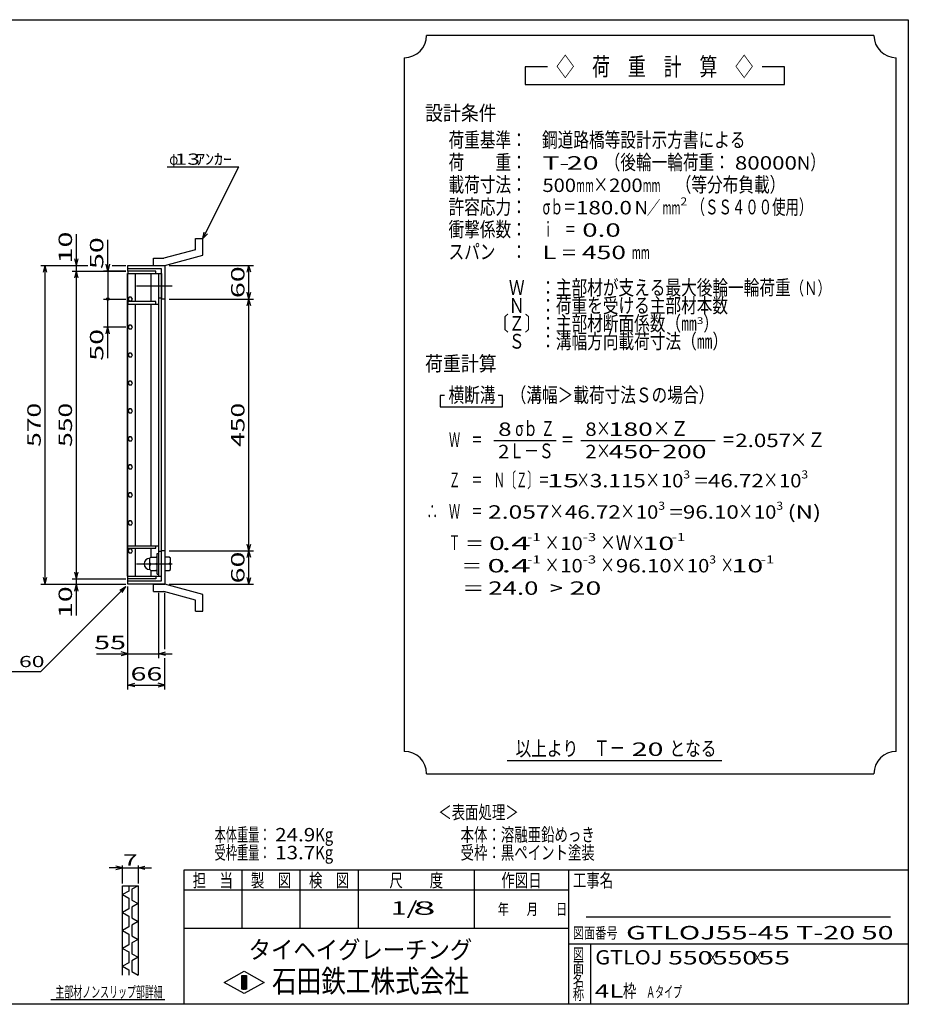
# Model space of a CAD drawing. Units: millimetres. Extents: x -182 to 173, y -128 to 105.
# Drawn here: x -26 to 173, y -115 to 105 of the extents above; entities that cross this region are included whole.
import ezdxf
from ezdxf.enums import TextEntityAlignment as Align

# ---------------------------------------------------------------- set-up
doc = ezdxf.new("R2010")
doc.units = ezdxf.units.MM
doc.header["$LTSCALE"] = 0.25
doc.linetypes.add('CENTER', pattern=[50.8, 31.75, -6.35, 6.35, -6.35])
for name, color, linetype in [('16', 7, 'Continuous'), ('19', 7, 'Continuous'), ('22', 7, 'Continuous'), ('24', 7, 'Continuous'), ('32', 7, 'Continuous')]:
    doc.layers.add(name, color=color, linetype=linetype)
doc.styles.add('dcStyle0', font='txt.shx', dxfattribs={"width": 0.833333, "bigfont": 'bigfont'})

msp = doc.modelspace()

# ---------------------------------------------------------------- linework, layer by layer
at = {"color": 150, "linetype": 'Continuous', "lineweight": 25}
for p, q in [((-172.9, 105.35), (173.1, 105.35)), ((173.1, 105.35), (173.1, -114.65)), ((173.1, -84.65), (11.1, -84.65)), ((11.1, -84.65), (11.1, -114.65)), ((24.1, -84.65), (24.1, -97.65)), ((37.1, -97.65), (37.1, -84.65)), ((50.1, -84.65), (50.1, -97.65)), ((76.1, -97.65), (76.1, -84.65)), ((97.1, -84.65), (97.1, -114.65)), ((97.1, -89.15), (11.1, -89.15)), ((169.1, -95.15), (101.1, -95.15)), ((11.1, -97.65), (97.1, -97.65)), ((97.1, -101.15), (173.1, -101.15)), ((102.1, -114.65), (102.1, -101.15)), ((20.1, -109.75), (24.6, -107.25)), ((24.6, -107.25), (29.1, -109.75)), ((24.6, -112.25), (20.1, -109.75)), ((24.1, -108.25), (25.1, -108.25)), ((24.1, -111.25), (24.1, -108.25)), ((24.1, -108.25), (24.3, -108.25)), ((24.3, -108.25), (24.3, -111.25)), ((24.5, -111.25), (24.5, -108.25)), ((24.5, -108.25), (24.7, -108.25)), ((29.1, -109.75), (24.6, -112.25)), ((24.7, -108.25), (24.7, -111.25)), ((24.9, -111.25), (24.9, -108.25)), ((24.9, -108.25), (25.1, -108.25)), ((25.1, -108.25), (25.1, -111.25)), ((25.1, -108.25), (25.1, -111.25)), ((25.1, -111.25), (24.1, -111.25)), ((24.3, -111.25), (24.5, -111.25)), ((24.7, -111.25), (24.9, -111.25)), ((173.1, -114.65), (-172.9, -114.65))]:
    msp.add_line(p, q, dxfattribs=at)
at = {"layer": '16', "color": 3, "linetype": 'Continuous', "lineweight": 25}
for p, q in [((-1.46, -19), (-1.46, 48.62)), ((-1.46, 48.62), (-1.38, 48.62)), ((4.88, 49.19), (-1.38, 49.19)), ((-1.38, 49.19), (-1.38, 48.62)), ((-1.38, 48.62), (4.88, 48.62)), ((-1.38, -19), (-1.38, 48.62)), ((-1.38, 48.62), (5.5, 48.62)), ((0.31, 42.38), (0.31, 48.62)), ((3.81, 42.38), (3.81, 48.62)), ((4.88, 48.62), (4.88, 49.19)), ((5.5, -19), (5.5, 48.62)), ((5.5, 48.62), (6.12, 48.62)), ((6.12, 48.62), (6.12, 43.12)), ((-1.38, 42.38), (-1.38, 41.81)), ((4.88, 42.38), (-1.38, 42.38)), ((-1.38, 41.81), (5.5, 41.81)), ((-1.13, 43.37), (-1.38, 42.93)), ((-1.38, 42.93), (-1.12, 42.5)), ((-0.63, 43.37), (-1.13, 43.37)), ((-1.12, 42.5), (-0.62, 42.51)), ((-0.38, 42.94), (-0.63, 43.37)), ((-0.62, 42.51), (-0.38, 42.94)), ((0.31, -12.19), (0.31, 41.81)), ((3.81, -12.19), (3.81, 41.81)), ((4.88, 41.81), (4.88, 42.38)), ((6.12, 43.12), (5.5, 43.12)), ((-1.13, 37.12), (-1.38, 36.68)), ((-1.38, 36.68), (-1.12, 36.25)), ((-0.63, 37.12), (-1.13, 37.12)), ((-1.12, 36.25), (-0.62, 36.26)), ((-0.38, 36.69), (-0.63, 37.12)), ((-0.62, 36.26), (-0.38, 36.69)), ((-1.13, 30.87), (-1.38, 30.43)), ((-0.63, 30.87), (-1.13, 30.87)), ((-0.38, 30.44), (-0.63, 30.87)), ((-1.38, 30.43), (-1.12, 30)), ((-1.12, 30), (-0.62, 30.01)), ((-0.62, 30.01), (-0.38, 30.44)), ((-1.13, 24.62), (-1.38, 24.18)), ((-0.63, 24.62), (-1.13, 24.62)), ((-0.38, 24.19), (-0.63, 24.62)), ((-1.38, 24.18), (-1.12, 23.75)), ((-1.12, 23.75), (-0.62, 23.76)), ((-0.62, 23.76), (-0.38, 24.19)), ((-1.13, 18.37), (-1.38, 17.93)), ((-1.38, 17.93), (-1.12, 17.5)), ((-0.63, 18.37), (-1.13, 18.37)), ((-0.38, 17.94), (-0.63, 18.37)), ((-0.62, 17.51), (-0.38, 17.94)), ((-1.12, 17.5), (-0.62, 17.51)), ((-1.13, 12.12), (-1.38, 11.68)), ((-1.38, 11.68), (-1.12, 11.25)), ((-0.63, 12.12), (-1.13, 12.12)), ((-1.12, 11.25), (-0.62, 11.26)), ((-0.38, 11.69), (-0.63, 12.12)), ((-0.62, 11.26), (-0.38, 11.69)), ((-1.13, 5.87), (-1.38, 5.43)), ((-1.38, 5.43), (-1.12, 5)), ((-0.63, 5.87), (-1.13, 5.87)), ((-1.12, 5), (-0.62, 5.01)), ((-0.38, 5.44), (-0.63, 5.87)), ((-0.62, 5.01), (-0.38, 5.44)), ((-1.13, -0.38), (-1.38, -0.82)), ((-1.38, -0.82), (-1.12, -1.25)), ((-0.63, -0.38), (-1.13, -0.38)), ((-1.12, -1.25), (-0.62, -1.24)), ((-0.38, -0.81), (-0.63, -0.38)), ((-0.62, -1.24), (-0.38, -0.81)), ((-1.13, -6.63), (-1.38, -7.07)), ((-1.38, -7.07), (-1.12, -7.5)), ((-0.63, -6.63), (-1.13, -6.63)), ((-1.12, -7.5), (-0.62, -7.49)), ((-0.38, -7.06), (-0.63, -6.63)), ((-0.62, -7.49), (-0.38, -7.06)), ((-1.38, -12.75), (-1.38, -12.19)), ((-1.38, -12.19), (5.5, -12.19)), ((-1.38, -12.75), (4.88, -12.75)), ((-1.13, -12.88), (-1.38, -13.32)), ((-0.63, -12.88), (-1.13, -12.88)), ((-0.38, -13.31), (-0.63, -12.88)), ((0.31, -19), (0.31, -12.75)), ((3.81, -14.62), (3.81, -12.75)), ((4.88, -12.75), (4.88, -12.19)), ((-1.38, -13.32), (-1.12, -13.75)), ((-1.12, -13.75), (-0.62, -13.74)), ((-0.62, -13.74), (-0.38, -13.31)), ((3.5, -15), (3.75, -14.75)), ((3.5, -17.5), (3.5, -15)), ((3.75, -14.75), (4.88, -14.75)), ((5.12, -15), (4.88, -14.75)), ((5.12, -18.56), (5.12, -13.94)), ((5.12, -13.94), (5.5, -13.94)), ((6.12, -13.5), (5.5, -13.5)), ((5.5, -18.56), (5.5, -13.94)), ((6.12, -19), (6.12, -13.5)), ((3.75, -16.25), (3.5, -16)), ((3.75, -16.25), (3.5, -16.5)), ((3.5, -17.5), (3.75, -17.75)), ((3.75, -16.25), (4.88, -16.25)), ((4.88, -16.25), (5.12, -16)), ((5.12, -16.5), (4.88, -16.25)), ((4.88, -17.75), (5.12, -17.5)), ((-1.46, -19), (-1.38, -19)), ((-1.38, -19), (4.88, -19)), ((-1.38, -19.56), (-1.38, -19)), ((-1.38, -19), (5.5, -19)), ((4.88, -19.56), (-1.38, -19.56)), ((3.75, -17.75), (4.88, -17.75)), ((3.81, -19), (3.81, -17.88)), ((4.88, -19), (4.88, -19.56)), ((5.12, -18.56), (5.5, -18.56)), ((5.5, -19), (6.12, -19))]:
    msp.add_line(p, q, dxfattribs=at)
at = {"layer": '16', "color": 3, "linetype": 'CENTER', "lineweight": 25}
for p, q in [((0.55, 45.88), (9.18, 45.88)), ((0.55, -16.25), (9.18, -16.25))]:
    msp.add_line(p, q, dxfattribs=at)
at = {"layer": '16', "color": 3, "linetype": 'Continuous', "lineweight": 25}
msp.add_arc((3.5, -16.25), 1.25, 90, 270, dxfattribs=at)
at = {"layer": '19', "color": 6, "linetype": 'Continuous', "lineweight": 25}
for p, q in [((13.7, 56.45), (15.33, 56.45)), ((13.7, 53.95), (13.7, 56.45)), ((15.33, 52.7), (15.33, 56.45)), ((13.7, 53.95), (6.66, 52.06)), ((4.37, 52.06), (6.66, 52.06)), ((4.37, 50.44), (4.37, 52.06)), ((6.88, 50.44), (15.33, 52.7)), ((-1.38, 49.19), (-1.38, 50.44)), ((-1.38, 50.44), (6.88, 50.44)), ((6.12, 49.69), (-1.38, 49.69)), ((4.38, 50.44), (6.88, 50.44)), ((6.12, -20.06), (6.12, 49.69)), ((6.88, 50.44), (6.88, -20.81)), ((6.88, 42.94), (6.12, 42.94)), ((6.88, -13.31), (6.12, -13.31)), ((7.87, -14.75), (6.88, -14.75)), ((6.88, -14.75), (6.88, -17.75)), ((8.12, -15), (7.87, -14.75)), ((8.12, -17.5), (8.12, -15)), ((6.88, -16.25), (7.87, -16.25)), ((8.12, -16), (7.87, -16.25)), ((7.87, -16.25), (8.12, -16.5)), ((7.87, -17.75), (8.12, -17.5)), ((-1.38, -20.81), (-1.38, -19.56)), ((6.88, -17.75), (7.87, -17.75)), ((-1.38, -20.06), (6.12, -20.06)), ((6.88, -20.81), (-1.38, -20.81)), ((4.37, -22.44), (4.37, -20.81)), ((4.38, -20.81), (6.88, -20.81)), ((15.33, -23.08), (6.88, -20.81)), ((4.37, -22.44), (6.66, -22.44)), ((13.7, -24.33), (6.66, -22.44)), ((15.33, -26.83), (15.33, -23.08)), ((13.7, -26.83), (13.7, -24.33)), ((13.7, -26.83), (15.33, -26.83))]:
    msp.add_line(p, q, dxfattribs=at)
at = {"layer": '22', "color": 4, "linetype": 'Continuous', "lineweight": 25}
for p, q in [((7.37, 72.44), (23.38, 72.44)), ((15.38, 56.44), (23.38, 72.44)), ((-12.88, 50.44), (-12.88, 57.44)), ((15.38, 56.44), (15.68, 57.9)), ((15.38, 56.44), (16.38, 57.54)), ((-5.88, 49.19), (-5.88, 56.19)), ((-12.88, 50.44), (-13.28, 51.94)), ((-12.88, 50.44), (-12.48, 51.94)), ((-5.88, 49.19), (-6.28, 50.69)), ((-5.48, 50.69), (-5.88, 49.19)), ((-20.88, 50.44), (-10.38, 50.44)), ((-20.28, 48.94), (-19.88, 50.44)), ((-19.48, 48.94), (-19.88, 50.44)), ((-19.88, -20.81), (-19.88, 50.44)), ((-13.88, 50.44), (-10.38, 50.44)), ((-13.88, 49.19), (-1.88, 49.19)), ((-13.28, 47.69), (-12.88, 49.19)), ((-12.88, 49.19), (-12.88, 50.44)), ((-12.48, 47.69), (-12.88, 49.19)), ((-12.88, -19.56), (-12.88, 49.19)), ((-1.88, 49.19), (-6.88, 49.19)), ((-5.88, 49.19), (-5.88, 42.94)), ((-4.87, 50.44), (-1.88, 50.44)), ((-4.87, 50.44), (-1.88, 50.44)), ((7.87, 50.44), (26.68, 50.44)), ((25.28, 48.94), (25.68, 50.44)), ((26.08, 48.94), (25.68, 50.44)), ((25.68, 42.94), (25.68, 50.44)), ((25.68, 42.94), (25.28, 44.44)), ((25.68, 42.94), (26.08, 44.44)), ((-6.88, 42.94), (-1.88, 42.94)), ((-5.88, 36.69), (-5.88, 42.94)), ((7.87, 42.94), (26.68, 42.94)), ((25.28, 41.44), (25.68, 42.94)), ((26.08, 41.44), (25.68, 42.94)), ((25.68, -13.31), (25.68, 42.94)), ((-6.88, 36.69), (-1.88, 36.69)), ((-6.28, 35.19), (-5.88, 36.69)), ((-5.48, 35.19), (-5.88, 36.69)), ((-5.88, 29.69), (-5.88, 36.69)), ((25.68, -13.31), (25.28, -11.81)), ((25.68, -13.31), (26.08, -11.81)), ((7.87, -13.31), (26.68, -13.31)), ((25.28, -14.81), (25.68, -13.31)), ((26.08, -14.81), (25.68, -13.31)), ((25.68, -20.81), (25.68, -13.31)), ((-19.88, -20.81), (-20.28, -19.31)), ((-19.88, -20.81), (-19.48, -19.31)), ((-13.88, -19.56), (-1.88, -19.56)), ((-12.88, -19.56), (-13.28, -18.06)), ((-12.88, -19.56), (-12.48, -18.06)), ((-12.88, -20.81), (-12.88, -19.56)), ((25.68, -20.81), (25.28, -19.31)), ((25.68, -20.81), (26.08, -19.31)), ((-20.88, -20.81), (-1.88, -20.81)), ((-20.88, -40.31), (-1.88, -21.31)), ((-13.88, -20.81), (-1.88, -20.81)), ((-13.28, -22.31), (-12.88, -20.81)), ((-12.48, -22.31), (-12.88, -20.81)), ((-12.88, -27.81), (-12.88, -20.81)), ((-3.18, -22.11), (-1.88, -21.31)), ((-2.68, -22.61), (-1.88, -21.31)), ((-1.38, -37.31), (-1.38, -21.31)), ((-1.38, -44.31), (-1.38, -21.31)), ((7.87, -20.81), (26.68, -20.81)), ((5.5, -37.31), (5.5, -22.74)), ((6.88, -35.31), (6.88, -22.74)), ((-8.38, -36.31), (-1.38, -36.31)), ((-1.38, -36.31), (-2.88, -35.91)), ((-2.88, -36.71), (-1.38, -36.31)), ((-1.38, -36.31), (5.5, -36.31)), ((5.5, -36.31), (7, -35.91)), ((7, -36.71), (5.5, -36.31)), ((5.5, -36.31), (8.5, -36.31)), ((6.88, -44.31), (6.88, -37.31)), ((-40.88, -40.31), (-20.88, -40.31)), ((-1.38, -43.31), (0.13, -42.91)), ((0.13, -43.71), (-1.38, -43.31)), ((-1.38, -43.31), (6.88, -43.31)), ((6.88, -43.31), (5.38, -42.91)), ((5.38, -43.71), (6.88, -43.31))]:
    msp.add_line(p, q, dxfattribs=at)
msp.add_circle((-5.88, 42.94), 0.3, dxfattribs=at)
at = {"layer": '24', "color": 4, "linetype": 'Continuous', "lineweight": 25}
for p, q in [((165.4, 101.85), (65.4, 101.85)), ((60.4, 96.85), (60.4, -58.15)), ((170.4, -58.15), (170.4, 96.85)), ((92.4, 94.85), (87.4, 94.85)), ((87.4, 94.85), (87.4, 90.85)), ((145.4, 94.85), (140.4, 94.85)), ((145.4, 90.85), (145.4, 94.85)), ((87.4, 90.85), (145.4, 90.85)), ((69.4, 21.35), (68.4, 21.35)), ((68.4, 21.35), (68.4, 18.85)), ((82.4, 21.35), (81.4, 21.35)), ((82.4, 18.85), (82.4, 21.35)), ((68.4, 18.85), (82.4, 18.85)), ((80.4, 11.35), (94.4, 11.35)), ((99.9, 11.35), (129.9, 11.35)), ((83.4, -60.15), (131.4, -60.15)), ((65.4, -63.15), (165.4, -63.15))]:
    msp.add_line(p, q, dxfattribs=at)
for centre, start, end in [((60.4, 101.85), 270, 0), ((170.4, 101.85), 180, 270), ((60.4, -63.15), 0, 90), ((170.4, -63.15), 90, 180)]:
    msp.add_arc(centre, 5, start, end, dxfattribs=at)
at = {"layer": '32', "color": 4, "linetype": 'Continuous', "lineweight": 25}
for p, q in [((-2.6, -84.15), (-5.6, -84.15)), ((-2.6, -84.15), (-4.1, -83.75)), ((-4.1, -84.55), (-2.6, -84.15)), ((-2.6, -87.65), (-2.6, -83.65)), ((-2.6, -84.15), (0.9, -84.15)), ((0.9, -83.65), (0.9, -87.65)), ((0.9, -84.15), (2.4, -83.75)), ((2.4, -84.55), (0.9, -84.15)), ((0.9, -84.15), (3.9, -84.15)), ((-2.6, -88.15), (0.9, -88.15)), ((-2.6, -108.15), (-2.6, -88.15)), ((-1.2, -89.35), (-2.6, -90.15)), ((-2.6, -90.15), (-1.2, -90.95)), ((-1.2, -88.15), (-1.2, -89.35)), ((0.9, -88.15), (-0.5, -88.95)), ((-0.5, -88.95), (-0.5, -91.35)), ((0.9, -88.15), (0.9, -108.15)), ((-1.2, -90.95), (-1.2, -93.35)), ((-0.5, -91.35), (0.9, -92.15)), ((0.9, -92.15), (-0.5, -92.95)), ((-1.2, -93.35), (-2.6, -94.15)), ((-2.6, -94.15), (-1.2, -94.95)), ((-0.5, -92.95), (-0.5, -95.35)), ((-1.2, -94.95), (-1.2, -97.35)), ((-0.5, -95.35), (0.9, -96.15)), ((0.9, -96.15), (-0.5, -96.95)), ((-1.2, -97.35), (-2.6, -98.15)), ((-2.6, -98.15), (-1.2, -98.95)), ((-1.2, -98.95), (-1.2, -101.35)), ((-0.5, -96.95), (-0.5, -99.35)), ((-0.5, -99.35), (0.9, -100.15)), ((0.9, -100.15), (-0.5, -100.95)), ((-0.5, -100.95), (-0.5, -103.35)), ((-1.2, -101.35), (-2.6, -102.15)), ((-2.6, -102.15), (-1.2, -102.95)), ((-1.2, -102.95), (-1.2, -105.35)), ((-0.5, -103.35), (0.9, -104.15)), ((-1.2, -105.35), (-2.6, -106.15)), ((0.9, -104.15), (-0.5, -104.95)), ((-0.5, -104.95), (-0.5, -107.35)), ((-2.6, -106.15), (-1.2, -106.95)), ((-1.2, -106.95), (-1.2, -108.15)), ((-0.5, -107.35), (0.9, -108.15)), ((6.9, -113.65), (-18.6, -113.65))]:
    msp.add_line(p, q, dxfattribs=at)

# ---------------------------------------------------------------- texts
at = {"color": 150, "style": 'dcStyle0', "width": 0.833333}
for s, height, p, p2 in [('担\u3000当', 3, (13.1, -88.45), (22.1, -88.45)), ('製\u3000図', 3, (26.1, -88.45), (35.1, -88.45)), ('検\u3000図', 3, (39.1, -88.45), (48.1, -88.45)), ('尺\u3000\u3000度', 3, (57.1, -88.45), (69.1, -88.45)), ('作図日', 3, (82.1, -88.45), (91.1, -88.45)), ('工事名', 3, (98.1, -88.45), (107.1, -88.45)), ('年', 2.5, (81.3, -94.65), (83.8, -94.65)), ('月', 2.5, (87.8, -94.65), (90.3, -94.65)), ('日', 2.5, (94.3, -94.65), (96.8, -94.65)), ('図面番号', 2.5, (98.1, -99.95), (108.1, -99.95)), ('図', 2.5, (98.1, -104.65), (100.6, -104.65)), ('面', 2.5, (98.1, -107.65), (100.6, -107.65)), ('名', 2.5, (98.1, -110.65), (100.6, -110.65)), ('称', 2.5, (98.1, -113.65), (100.6, -113.65))]:
    msp.add_text(s, height=height, dxfattribs=at).set_placement(p, p2, align=Align.FIT)
at = {"color": 222, "style": 'dcStyle0'}
for s, height, width, p, p2 in [('タイヘイグレーチング', 4, 1.041667, (25.6, -104.45), (75.6, -104.45)), ('石田鉄工株式会社', 5, 0.846154, (30.85, -111.95), (74.85, -111.95))]:
    msp.add_text(s, height=height, dxfattribs=dict(at, width=width)).set_placement(p, p2, align=Align.FIT)
at = {"layer": '22', "color": 2, "style": 'dcStyle0'}
for s, height, width, p, p2 in [('φ', 2.5, 0.666667, (7.87, 72.94), (9.87, 72.94)), (' 13 ', 2.5, 0.8, (7.87, 72.94), (15.88, 72.94)), ('ｱﾝｶｰ', 2.5, 0.8, (13.87, 72.94), (21.88, 72.94)), (' 55 ', 3, 0.833333, (-10.38, -35.31), (-0.38, -35.31)), (' 60 ', 2.5, 0.8, (-26.88, -39.31), (-18.88, -39.31)), (' 66 ', 3, 0.833333, (-2.25, -42.31), (7.75, -42.31)), ('＜表面処理＞', 3, 0.833333, (68, -73.25), (86, -73.25)), ('本体重量：', 3, 0.694444, (18, -78.25), (30.5, -78.25)), (' 24.9', 3, 0.666667, (30.5, -78.25), (40.5, -78.25)), ('Kg', 3, 0.666667, (40.5, -78.25), (44.5, -78.25)), ('本体：', 3, 0.833333, (73, -78.25), (82, -78.25)), ('溶融亜鉛めっき', 3, 0.833333, (82, -78.25), (103, -78.25)), ('受枠重量：', 3, 0.694444, (18, -82.25), (30.5, -82.25)), (' 13.7', 3, 0.666667, (30.5, -82.25), (40.5, -82.25)), ('受枠：', 3, 0.833333, (73, -82.25), (82, -82.25)), ('黒ペイント塗装', 3, 0.833333, (82, -82.25), (103, -82.25)), ('Kg', 3, 0.666667, (40.5, -82.25), (44.5, -82.25)), ('GTLOJ55-45 T-20 50              ', 3, 0.833333, (110, -100.15), (190, -100.15)), ('GTLOJ', 3.2, 0.9375, (103.1, -105.75), (118.1, -105.75)), (' 550 ', 3, 0.833333, (118.1, -105.75), (130.6, -105.75)), ('×', 3, 0.694444, (128.1, -105.75), (130.6, -105.75)), (' 550 ', 3, 0.833333, (128.1, -105.75), (140.6, -105.75)), ('×', 3, 0.694444, (138.1, -105.75), (140.6, -105.75)), (' 55 ', 3, 0.833333, (138.1, -105.75), (148.1, -105.75)), ('枠', 3, 0.833333, (109.3, -113.15), (112.3, -113.15)), ('Ａタイプ', 2.5, 0.666667, (114.5, -113.15), (122.5, -113.15))]:
    msp.add_text(s, height=height, dxfattribs=dict(at, width=width)).set_placement(p, p2, align=Align.FIT)
at = {"layer": '22', "color": 2, "style": 'dcStyle0', "width": 0.833333}
for s, p, p2 in [(' 10 ', (-13.88, 49.44), (-13.88, 59.44)), (' 50 ', (-6.88, 48.19), (-6.88, 58.19)), (' 60 ', (24.68, 41.69), (24.68, 51.69)), (' 50 ', (-6.88, 27.69), (-6.88, 37.69)), (' 570 ', (-20.88, 8.56), (-20.88, 21.06)), (' 550 ', (-13.88, 8.56), (-13.88, 21.06)), (' 450 ', (24.68, 8.56), (24.68, 21.06)), (' 60 ', (24.68, -22.06), (24.68, -12.06)), (' 10 ', (-13.88, -29.81), (-13.88, -19.81))]:
    msp.add_text(s, height=3, rotation=90, dxfattribs=at).set_placement(p, p2, align=Align.FIT)
at = {"layer": '22', "color": 2, "style": 'dcStyle0'}
for s, p, p2 in [('1/', (57.4, -94.65), (63.4, -94.65)), (' 8 ', (60.4, -94.65), (69.4, -94.65)), ('4L', (103, -113.15), (109.4, -113.15))]:
    msp.add_text(s, height=3, dxfattribs=at).set_placement(p, p2, align=Align.FIT)
at = {"layer": '24', "color": 2, "style": 'dcStyle0'}
for s, height, width, p, p2 in [('◇\u3000荷\u3000重\u3000計\u3000算\u3000◇', 4, 0.833333, (94.4, 92.85), (138.4, 92.85)), ('設計条件', 3.3, 0.858369, (65.05, 82.85), (81.05, 82.85)), ('荷重基準：\u3000', 3.3, 0.841346, (70.3, 76.85), (91.3, 76.85)), ('鋼道路橋等設計示方書による', 3.3, 0.841346, (91.2, 76.85), (136.7, 76.85)), ('荷\u3000\u3000重：\u3000', 3.3, 0.841346, (70.3, 71.85), (91.3, 71.85)), (' 20 ', 3, 0.833333, (95.3, 71.85), (105.3, 71.85)), ('（後輪一輪荷重：', 3.3, 0.841346, (105.2, 71.85), (133.2, 71.85)), (' 80000', 3, 0.833333, (133.2, 71.85), (148.2, 71.85)), ('）', 3.3, 0.833333, (151.2, 71.85), (154.5, 71.85)), ('載荷寸法：\u3000', 3.3, 0.841346, (70.3, 66.85), (91.3, 66.85)), ('\u3000（等分布負載）', 3.3, 0.841346, (117.6, 66.85), (145.6, 66.85)), ('500', 3, 0.833333, (91.3, 66.85), (98.8, 66.85)), ('mm', 3, 0.666667, (98.8, 66.85), (102.8, 66.85)), ('×', 3.3, 0.833333, (102.7, 66.85), (106, 66.85)), ('200', 3, 0.833333, (106.2, 66.85), (113.7, 66.85)), ('mm', 3, 0.666667, (113.7, 66.85), (117.7, 66.85)), ('許容応力：\u3000', 3.3, 0.841346, (70.3, 61.85), (91.3, 61.85)), ('σｂ＝', 3.3, 0.631313, (91.3, 61.85), (98.8, 61.85)), ('180.0', 3, 0.833333, (98.8, 61.85), (111.3, 61.85)), ('／', 3, 0.833333, (114.65, 61.85), (117.65, 61.85)), ('mm', 3, 0.666667, (118.15, 61.85), (122.15, 61.85)), ('2', 1.8, 0.833333, (122.15, 63.85), (123.65, 63.85)), ('（ＳＳ４００使用）', 3.3, 0.757576, (124.65, 61.85), (151.65, 61.85)), ('衝撃係数：\u3000', 3.3, 0.841346, (70.3, 56.85), (91.3, 56.85)), ('ｉ\u3000＝', 3.3, 0.631313, (91.3, 56.85), (98.8, 56.85)), (' 0.0', 3, 0.833333, (98.8, 56.85), (108.8, 56.85)), ('スパン\u3000：\u3000', 3.3, 0.841346, (70.3, 51.85), (91.3, 51.85)), ('L =', 3, 0.833333, (91.3, 51.85), (98.8, 51.85)), (' 450 ', 3, 0.833333, (98.8, 51.85), (111.3, 51.85)), ('mm', 3, 0.666667, (111.3, 51.85), (115.3, 51.85)), ('\u3000Ｗ\u3000：主部材が支える最大後輪一輪荷重', 3.3, 0.841346, (80.3, 43.85), (146.8, 43.85)), ('（Ｎ）', 3, 0.833333, (146.8, 43.85), (155.8, 43.85)), ('\u3000Ｎ\u3000：荷重を受ける主部材本数', 3.3, 0.841346, (80.3, 39.85), (132.8, 39.85)), ('〔Ｚ〕：主部材断面係数（㎜', 3.3, 0.841346, (80.3, 35.85), (125.8, 35.85)), ('）', 3.3, 0.833333, (127.3, 35.85), (130.6, 35.85)), ('\u3000Ｓ\u3000：溝幅方向載荷寸法（㎜）', 3.3, 0.841346, (80.3, 31.85), (132.8, 31.85)), ('荷重計算', 3.3, 0.858369, (65.05, 26.85), (81.05, 26.85)), ('横断溝', 3.3, 0.841346, (70.3, 19.85), (80.8, 19.85)), ('\u3000（溝幅＞載荷寸法Ｓの場合）', 3.3, 0.841346, (80.7, 19.85), (129.7, 19.85)), ('σｂ', 3.3, 0.631313, (85.2, 12.35), (90.2, 12.35)), ('Ｚ', 3.3, 0.757576, (91, 12.35), (94, 12.35)), ('×', 3.3, 0.833333, (103.3, 12.35), (106.6, 12.35)), (' 180 ', 3, 0.833333, (104.8, 12.35), (117.3, 12.35)), ('×Ｚ', 3.3, 0.858369, (115.95, 12.35), (123.95, 12.35)), ('8', 3, 0.833333, (100.9, 12.35), (103.4, 12.35)), ('Ｗ\u3000＝', 3.3, 0.631313, (70.4, 9.85), (77.9, 9.85)), ('＝', 3.3, 0.757576, (95.4, 9.85), (98.4, 9.85)), ('＝', 3.3, 0.757576, (131.4, 9.85), (134.4, 9.85)), ('2.057', 3, 0.833333, (134.4, 9.85), (146.9, 9.85)), ('×Ｚ', 3.3, 0.858369, (146.55, 9.85), (154.55, 9.85)), ('2', 3, 0.833333, (81.4, 7.35), (83.9, 7.35)), ('Ｌ－Ｓ', 3.3, 0.833333, (83.9, 7.35), (93.8, 7.35)), ('2', 3, 0.833333, (100.9, 7.35), (103.4, 7.35)), ('×', 3.3, 0.833333, (103.3, 7.35), (106.6, 7.35)), (' 450 ', 3, 0.833333, (104.8, 7.35), (117.3, 7.35)), ('－', 3.3, 0.631313, (115.3, 7.35), (117.8, 7.35)), (' 200 ', 3, 0.833333, (116.8, 7.35), (129.3, 7.35)), ('Ｚ\u3000＝\u3000Ｎ〔Ｚ〕＝', 3.3, 0.631313, (70.4, 0.85), (92.9, 0.85)), ('3', 1.8, 0.833333, (122.8, 2.85), (124.3, 2.85)), ('3', 1.8, 0.833333, (149.2, 2.85), (150.7, 2.85)), (' 15 ', 3, 0.833333, (90.9, 0.85), (100.9, 0.85)), ('×', 3.3, 0.757576, (98.9, 0.85), (101.9, 0.85)), ('3.115', 3, 0.833333, (101.9, 0.85), (114.4, 0.85)), ('×', 3.3, 0.833333, (114.3, 0.85), (117.6, 0.85)), ('10', 3, 0.833333, (117.8, 0.85), (122.8, 0.85)), ('46.72', 3, 0.833333, (128.3, 0.85), (140.8, 0.85)), ('×', 3.3, 0.833333, (140.7, 0.85), (144, 0.85)), ('10', 3, 0.833333, (144.2, 0.85), (149.2, 0.85)), ('∴\u3000Ｗ\u3000＝', 3.3, 0.631313, (65.4, -6.15), (77.9, -6.15)), (' 2.057', 3, 0.833333, (77.9, -6.15), (92.9, -6.15)), ('×', 3.3, 0.833333, (92.8, -6.15), (96.1, -6.15)), ('46.72', 3, 0.833333, (96.3, -6.15), (108.8, -6.15)), ('×', 3.3, 0.833333, (108.7, -6.15), (112, -6.15)), ('10', 3, 0.833333, (112.2, -6.15), (117.2, -6.15)), ('3', 1.8, 0.833333, (117.2, -4.15), (118.7, -4.15)), ('96.10', 3, 0.833333, (122.7, -6.15), (135.2, -6.15)), ('×', 3.3, 0.833333, (135.1, -6.15), (138.4, -6.15)), ('10', 3, 0.833333, (138.6, -6.15), (143.6, -6.15)), ('3', 1.8, 0.833333, (143.6, -4.15), (145.1, -4.15)), ('(N)', 3, 0.833333, (146.1, -6.15), (153.6, -6.15)), ('Ｔ', 3.3, 0.631313, (70.4, -13.15), (72.9, -13.15)), (' = 0', 3, 0.833333, (72.9, -13.15), (82.9, -13.15)), (' .4 ', 3, 0.833333, (80.4, -13.15), (90.4, -13.15)), ('-1', 1.8, 0.833333, (87.9, -11.15), (90.9, -11.15)), ('×', 3.3, 0.833333, (91.8, -13.15), (95.1, -13.15)), ('10', 3, 0.833333, (95.3, -13.15), (100.3, -13.15)), ('-3', 1.8, 0.833333, (100.3, -11.15), (103.3, -11.15)), ('×Ｗ', 3.3, 0.841346, (104.2, -13.15), (111.2, -13.15)), ('×', 3.3, 0.757576, (111.2, -13.15), (114.2, -13.15)), (' 10 ', 3, 0.833333, (112.2, -13.15), (122.2, -13.15)), ('-1', 1.8, 0.833333, (120.2, -11.15), (123.2, -11.15)), ('  = 0', 3, 0.833333, (70.4, -18.15), (82.9, -18.15)), (' .4 ', 3, 0.833333, (80.4, -18.15), (90.4, -18.15)), ('-1', 1.8, 0.833333, (87.9, -16.15), (90.9, -16.15)), ('×', 3.3, 0.833333, (91.8, -18.15), (95.1, -18.15)), ('10', 3, 0.833333, (95.3, -18.15), (100.3, -18.15)), ('-3', 1.8, 0.833333, (100.3, -16.15), (103.3, -16.15)), ('×', 3.3, 0.833333, (104.2, -18.15), (107.5, -18.15)), ('96.10', 3, 0.833333, (107.7, -18.15), (120.2, -18.15)), ('×', 3.3, 0.833333, (120.1, -18.15), (123.4, -18.15)), ('10', 3, 0.833333, (123.6, -18.15), (128.6, -18.15)), ('3', 1.8, 0.833333, (128.6, -16.15), (130.1, -16.15)), ('×', 3.3, 0.757576, (131.1, -18.15), (134.1, -18.15)), (' 10 ', 3, 0.833333, (132.1, -18.15), (142.1, -18.15)), ('-1', 1.8, 0.833333, (140.1, -16.15), (143.1, -16.15)), ('  =', 3, 0.833333, (70.4, -23.15), (77.9, -23.15)), (' 24.0', 3, 0.833333, (77.9, -23.15), (90.4, -23.15)), (' 20 ', 3, 0.833333, (95.9, -23.15), (105.9, -23.15)), ('以上より\u3000', 3.3, 0.841346, (85.3, -59.15), (102.8, -59.15)), ('Ｔ－', 3.5, 0.833333, (102.8, -59.15), (109.8, -59.15)), (' 20 ', 3, 0.833333, (109.8, -59.15), (119.8, -59.15)), ('となる', 3.3, 0.841346, (119.7, -59.15), (130.2, -59.15))]:
    msp.add_text(s, height=height, dxfattribs=dict(at, width=width)).set_placement(p, p2, align=Align.FIT)
for s, height, p, p2 in [('T-', 3, (91.3, 71.85), (97.3, 71.85)), ('N', 3, (148.2, 71.85), (151.2, 71.85)), ('N', 3, (111.9, 61.85), (114.9, 61.85)), ('3', 1.5, (125.8, 37.35), (127.3, 37.35)), ('8', 3, (81.4, 12.35), (84.4, 12.35)), ('=', 3, (125.3, 0.85), (128.3, 0.85)), ('=', 3, (119.7, -6.15), (122.7, -6.15)), ('>', 3, (92.9, -23.15), (95.9, -23.15))]:
    msp.add_text(s, height=height, dxfattribs=at).set_placement(p, p2, align=Align.FIT)
at = {"layer": '32', "color": 2, "style": 'dcStyle0'}
for s, width, p, p2 in [(' 7 ', 0.8, (-3.85, -83.65), (2.15, -83.65)), ('主部材ノンスリップ部詳細', 0.666667, (-17.6, -113.15), (6.4, -113.15))]:
    msp.add_text(s, height=2.5, dxfattribs=dict(at, width=width)).set_placement(p, p2, align=Align.FIT)

doc.saveas('drawing.dxf')
